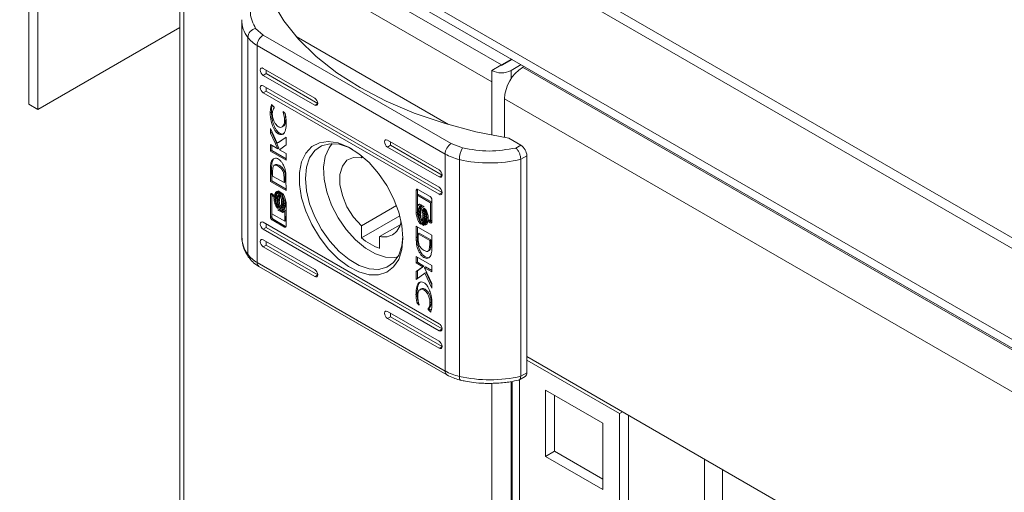
# Model space of a CAD drawing. Units: millimetres. Extents: x 24086 to 26124, y 5216 to 7037.
# Drawn here: x 25664 to 25779, y 6632 to 6687 of the extents above; entities that cross this region are included whole.
import ezdxf

# ---------------------------------------------------------------- set-up
doc = ezdxf.new("R2010")
doc.units = ezdxf.units.MM

msp = doc.modelspace()

# ---------------------------------------------------------------- linework, layer by layer
at = {"color": 7, "linetype": 'Continuous', "lineweight": 15}
for p, q in [((26083.05, 6485.36), (25664.44, 6727.02)), ((25665.5, 6727.63), (26084.11, 6485.97)), ((26083.05, 6474.75), (25664.44, 6716.4)), ((25665.5, 6714.56), (25665.5, 6677)), ((25665.6, 6714.72), (26083.14, 6473.68)), ((25666.57, 6713.95), (25666.57, 6676.39)), ((25683.14, 6702.32), (25683.14, 6419.8)), ((25720.66, 6681.58), (25684.74, 6702.32)), ((25719.53, 6679.62), (25683.61, 6700.36)), ((25683.61, 6700.36), (25683.61, 6420.45)), ((25690.37, 6686.83), (25690.37, 6661.51)), ((25666.57, 6676.39), (25683.14, 6685.96)), ((25692.86, 6685.06), (25691.98, 6685.82)), ((25691.06, 6659.47), (25691.06, 6684.79)), ((25692.86, 6685.06), (25714.8, 6672.39)), ((25696.71, 6684.88), (25714.49, 6674.61)), ((25692.15, 6683.83), (25714.09, 6671.17)), ((25692.15, 6658.52), (25692.15, 6683.83)), ((25721.83, 6682.26), (25720.66, 6681.58)), ((25720.73, 6681.54), (25721.9, 6682.22)), ((25692.87, 6681.17), (25698.88, 6677.7)), ((25719.53, 6680.93), (25720.59, 6681.54)), ((25719.53, 6680.93), (25719.53, 6679.62)), ((25721.79, 6680.93), (25722.96, 6681.61)), ((25723.13, 6681.3), (25723.32, 6681.4)), ((26069.62, 6481.28), (25723.13, 6681.3)), ((25693.22, 6680.56), (25692.87, 6680.36)), ((25698.88, 6676.89), (25692.87, 6680.36)), ((25693.22, 6680.56), (25699.23, 6677.09)), ((25692.87, 6679.13), (25713.38, 6667.29)), ((25692.87, 6678.31), (25693.22, 6678.52)), ((25713.38, 6666.48), (25692.87, 6678.31)), ((25693.22, 6678.52), (25713.73, 6666.68)), ((25721.01, 6677.62), (26067.49, 6477.6)), ((25721.01, 6673.09), (25721.01, 6677.62)), ((25665.5, 6677), (25666.57, 6676.39)), ((25693.68, 6675.98), (25693.82, 6676.07)), ((25693.84, 6676.95), (25694.15, 6676.64)), ((25694.15, 6676.64), (25694.15, 6676.55)), ((25695.19, 6676.05), (25695.19, 6676.13)), ((25695.19, 6676.13), (25695.42, 6675.9)), ((25695.19, 6676.05), (25695.24, 6676.08)), ((25698.88, 6676.89), (25699.23, 6677.09)), ((25695.35, 6675.04), (25695.49, 6675.12)), ((25693.71, 6674.17), (25694.51, 6672.43)), ((25693.71, 6673.6), (25693.71, 6674.17)), ((25693.71, 6673.6), (25693.85, 6673.68)), ((25693.85, 6673.68), (25693.85, 6673.86)), ((25694.7, 6671.85), (25693.85, 6673.68)), ((25695.07, 6674.34), (25695.21, 6674.42)), ((25694.56, 6671.77), (25693.71, 6673.6)), ((25694.51, 6672.43), (25695.53, 6673.15)), ((25694.59, 6673.55), (25694.73, 6673.63)), ((25694.65, 6672.51), (25695.53, 6673.13)), ((25695.53, 6673.15), (25695.53, 6672.23)), ((25707.37, 6672.8), (25713.38, 6669.33)), ((25707.72, 6672.19), (25707.72, 6672.6)), ((25721.51, 6673.01), (25722.92, 6672.19)), ((25693.71, 6672.27), (25694.56, 6671.77)), ((25693.71, 6671.52), (25693.71, 6672.27)), ((25693.71, 6671.52), (25693.85, 6671.6)), ((25695.53, 6670.47), (25693.71, 6671.52)), ((25693.85, 6672.19), (25693.85, 6671.6)), ((25695.53, 6670.63), (25693.85, 6671.6)), ((25694.51, 6672.43), (25694.65, 6672.51)), ((25694.56, 6671.77), (25694.7, 6671.85)), ((25695.53, 6672.23), (25694.76, 6671.66)), ((25694.76, 6671.66), (25695.53, 6671.22)), ((25707.37, 6671.99), (25707.72, 6672.19)), ((25713.38, 6668.52), (25707.37, 6671.99)), ((25707.72, 6672.19), (25713.73, 6668.72)), ((25716.12, 6671.88), (25714.8, 6672.39)), ((25722.92, 6672.19), (25722.36, 6671.87)), ((25694.03, 6670.54), (25693.89, 6670.46)), ((25695.53, 6671.22), (25695.53, 6670.47)), ((25704.32, 6670.74), (25704.32, 6670.99)), ((25704.32, 6670.74), (25704.5, 6670.84)), ((25714.09, 6645.85), (25714.09, 6671.17)), ((25715.75, 6670.53), (25715.75, 6645.22)), ((25723.63, 6670.97), (25722.92, 6670.56)), ((25722.92, 6670.56), (25722.92, 6645.25)), ((25723.63, 6670.97), (25723.63, 6645.65)), ((25693.84, 6669.47), (25693.7, 6669.38)), ((25693.71, 6667.97), (25693.7, 6669.38)), ((25693.84, 6669.47), (25693.85, 6668.05)), ((25693.95, 6669.14), (25693.96, 6668.61)), ((25694.3, 6669.95), (25694.16, 6669.86)), ((25694.61, 6669.75), (25694.76, 6669.84)), ((25693.85, 6668.05), (25693.71, 6667.97)), ((25695.53, 6666.91), (25693.71, 6667.97)), ((25693.85, 6668.05), (25695.53, 6667.08)), ((25693.96, 6668.61), (25695.3, 6667.84)), ((25695.29, 6668.31), (25695.44, 6668.4)), ((25695.3, 6667.84), (25695.29, 6668.31)), ((25695.44, 6668.4), (25695.44, 6667.92)), ((25695.52, 6668.27), (25695.52, 6668.26)), ((25695.52, 6668.26), (25695.53, 6666.91)), ((25713.73, 6668.72), (25713.38, 6668.52)), ((25694.62, 6666.86), (25694.82, 6666.75)), ((25695.3, 6667.84), (25695.44, 6667.92)), ((25710.72, 6666.93), (25710.86, 6667.01)), ((25710.72, 6664.3), (25710.72, 6666.93)), ((25710.86, 6665.26), (25710.86, 6667.01)), ((25710.91, 6667.04), (25712.35, 6666.2)), ((25693.71, 6666.43), (25693.85, 6666.51)), ((25693.71, 6663.81), (25693.71, 6666.43)), ((25693.85, 6666.51), (25693.86, 6666.56)), ((25693.85, 6663.89), (25693.85, 6666.51)), ((25693.85, 6666.3), (25693.99, 6666.38)), ((25693.85, 6666.3), (25693.85, 6664.21)), ((25694.02, 6666.2), (25693.85, 6666.3)), ((25693.9, 6666.54), (25694.02, 6666.47)), ((25694.02, 6666.37), (25693.99, 6666.38)), ((25694.02, 6666.47), (25694.02, 6666.2)), ((25694.12, 6666.05), (25694.26, 6666.13)), ((25694.35, 6665.92), (25694.5, 6666)), ((25694.45, 6666.6), (25694.43, 6666.59)), ((25694.6, 6665.78), (25694.74, 6665.86)), ((25694.75, 6665.72), (25694.74, 6665.86)), ((25694.93, 6666.69), (25695.14, 6666.57)), ((25710.86, 6666.36), (25711, 6666.44)), ((25710.86, 6666.36), (25710.86, 6665.13)), ((25712.39, 6665.47), (25710.86, 6666.36)), ((25712.54, 6665.55), (25711, 6666.44)), ((25712.54, 6665.88), (25712.54, 6663.25)), ((25713.73, 6666.68), (25713.38, 6666.48)), ((25694.78, 6664.55), (25694.58, 6664.66)), ((25694.68, 6664.89), (25694.64, 6664.87)), ((25694.74, 6664.7), (25694.88, 6664.78)), ((25694.77, 6664.71), (25694.92, 6664.63)), ((25694.78, 6664.55), (25694.92, 6664.63)), ((25695.09, 6664.37), (25694.89, 6664.48)), ((25695.01, 6665.54), (25695.15, 6665.62)), ((25695.05, 6664.52), (25695.19, 6664.6)), ((25695.23, 6664.45), (25695.08, 6664.54)), ((25695.32, 6665.36), (25695.46, 6665.44)), ((25695.38, 6663.33), (25695.39, 6664.56)), ((25695.39, 6664.56), (25695.53, 6664.64)), ((25695.52, 6663.41), (25695.53, 6664.51)), ((25695.53, 6665.38), (25695.53, 6662.76)), ((25708.42, 6665.15), (25704.32, 6662.78)), ((25710.86, 6665.13), (25711, 6665.21)), ((25710.86, 6664.39), (25710.86, 6665.13)), ((25711, 6665.21), (25711.07, 6665.3)), ((25711.15, 6665.32), (25711.36, 6665.2)), ((25711.31, 6665.23), (25711.2, 6665.17)), ((25711.56, 6664.65), (25711.42, 6664.56)), ((25711.47, 6665.14), (25711.66, 6665.02)), ((25711.62, 6665.05), (25711.51, 6664.99)), ((25711.53, 6664.77), (25711.65, 6664.83)), ((25712.39, 6665.47), (25712.54, 6665.55)), ((25712.39, 6663.38), (25712.39, 6665.47)), ((25712.54, 6663.46), (25712.54, 6665.55)), ((25693.71, 6663.81), (25693.85, 6663.89)), ((25693.85, 6664.21), (25695.38, 6663.33)), ((25693.9, 6663.48), (25694.04, 6663.56)), ((25695.34, 6662.65), (25693.9, 6663.48)), ((25695.48, 6662.73), (25694.04, 6663.56)), ((25695.09, 6664.37), (25695.23, 6664.45)), ((25695.38, 6663.33), (25695.52, 6663.41)), ((25708.8, 6663.97), (25704.32, 6661.39)), ((25710.72, 6664.3), (25710.86, 6664.39)), ((25711.04, 6664.26), (25711.18, 6664.34)), ((25711.42, 6663.52), (25711.56, 6663.6)), ((25711.5, 6663.99), (25711.64, 6664.07)), ((25711.74, 6663.85), (25711.88, 6663.93)), ((25711.98, 6663.72), (25712.12, 6663.8)), ((25712.23, 6663.48), (25712.39, 6663.38)), ((25712.23, 6663.22), (25712.23, 6663.48)), ((25712.37, 6663.3), (25712.37, 6663.4)), ((25712.39, 6663.38), (25712.54, 6663.46)), ((25692.87, 6663.21), (25713.38, 6651.37)), ((25693.22, 6662.6), (25692.87, 6662.39)), ((25713.38, 6650.55), (25692.87, 6662.39)), ((25693.22, 6662.6), (25713.73, 6650.76)), ((25695.48, 6662.73), (25695.34, 6662.65)), ((25695.48, 6662.73), (25695.52, 6662.72)), ((25704.32, 6661.39), (25704.32, 6662.78)), ((25706.45, 6661.56), (25708.83, 6662.93)), ((25710.72, 6662.77), (25712.54, 6661.72)), ((25710.72, 6661.42), (25710.72, 6662.77)), ((25710.86, 6662.69), (25710.87, 6661.5)), ((25711.11, 6663.12), (25711.2, 6663.17)), ((25711.31, 6663), (25711.11, 6663.12)), ((25711.43, 6662.93), (25711.51, 6662.98)), ((25711.62, 6662.82), (25711.43, 6662.93)), ((25711.53, 6663.18), (25711.67, 6663.26)), ((25711.71, 6662.9), (25711.85, 6662.98)), ((25711.81, 6663.09), (25711.95, 6663.17)), ((25711.99, 6663), (25711.85, 6662.98)), ((25712.23, 6663.22), (25712.37, 6663.3)), ((25712.35, 6663.15), (25712.23, 6663.22)), ((25712.35, 6663.15), (25712.49, 6663.23)), ((25712.49, 6663.23), (25712.37, 6663.3)), ((25692.87, 6661.17), (25698.88, 6657.7)), ((25706.45, 6661.56), (25706.45, 6660.16)), ((25710.87, 6661.5), (25710.72, 6661.42)), ((25710.87, 6661.49), (25710.72, 6661.41)), ((25710.72, 6661.41), (25710.72, 6661.42)), ((25710.87, 6661.15), (25710.73, 6661.07)), ((25710.87, 6661.5), (25710.87, 6661.49)), ((25710.94, 6661.85), (25711.08, 6661.93)), ((25712.29, 6661.07), (25710.94, 6661.85)), ((25710.94, 6661.85), (25710.95, 6661.37)), ((25711.08, 6661.93), (25712.43, 6661.16)), ((25712.29, 6661.07), (25712.43, 6661.16)), ((25712.29, 6660.55), (25712.29, 6661.07)), ((25712.43, 6661.16), (25712.43, 6660.63)), ((25712.54, 6661.72), (25712.55, 6660.3)), ((25693.22, 6660.55), (25692.87, 6660.35)), ((25698.88, 6656.88), (25692.87, 6660.35)), ((25693.22, 6660.55), (25699.23, 6657.08)), ((25710.78, 6660.5), (25710.92, 6660.58)), ((25712.09, 6659.82), (25712.23, 6659.9)), ((25712.41, 6660.32), (25712.27, 6660.24)), ((25712.29, 6660.55), (25712.43, 6660.63)), ((25710.72, 6659.21), (25712.54, 6658.16)), ((25710.72, 6658.46), (25710.72, 6659.21)), ((25710.86, 6658.54), (25710.86, 6659.13)), ((25714.09, 6645.85), (25692.15, 6658.52)), ((25692.36, 6658.06), (25714.3, 6645.4)), ((25710.72, 6658.46), (25710.86, 6658.54)), ((25711.48, 6658.02), (25710.72, 6658.46)), ((25710.72, 6657.45), (25711.48, 6658.02)), ((25711.62, 6658.1), (25710.86, 6658.54)), ((25710.86, 6657.54), (25711.62, 6658.1)), ((25711.48, 6658.02), (25711.62, 6658.1)), ((25711.82, 6657.99), (25711.68, 6657.91)), ((25711.68, 6657.91), (25712.54, 6656.08)), ((25712.54, 6657.42), (25711.68, 6657.91)), ((25711.82, 6657.99), (25712.54, 6657.58)), ((25712.54, 6658.16), (25712.54, 6657.42)), ((25699.23, 6657.08), (25698.88, 6656.88)), ((25710.72, 6657.45), (25710.86, 6657.54)), ((25710.72, 6656.54), (25710.72, 6657.45)), ((25711.73, 6657.25), (25710.72, 6656.54)), ((25710.86, 6656.64), (25710.86, 6657.54)), ((25711.73, 6657.25), (25711.87, 6657.33)), ((25712.54, 6655.52), (25711.73, 6657.25)), ((25712.54, 6655.9), (25711.87, 6657.33)), ((25711.31, 6655.43), (25711.17, 6655.35)), ((25711.61, 6655.32), (25711.75, 6655.4)), ((25712.54, 6656.08), (25712.54, 6655.52)), ((25710.69, 6654.79), (25710.84, 6654.87)), ((25710.82, 6653.78), (25710.96, 6653.86)), ((25711.05, 6653.55), (25710.82, 6653.78)), ((25711, 6653.82), (25710.96, 6653.86)), ((25711.05, 6653.63), (25711.05, 6653.55)), ((25712.1, 6653.14), (25712.24, 6653.22)), ((25712.1, 6653.04), (25712.1, 6653.14)), ((25712.24, 6653.12), (25712.1, 6653.04)), ((25712.41, 6652.73), (25712.1, 6653.04)), ((25712.24, 6653.12), (25712.24, 6653.22)), ((25712.24, 6653.12), (25712.46, 6652.9)), ((25712.32, 6653.82), (25712.47, 6653.9)), ((25707.37, 6652.8), (25713.38, 6649.33)), ((25707.37, 6651.98), (25707.72, 6652.19)), ((25713.38, 6648.51), (25707.37, 6651.98)), ((25707.72, 6652.19), (25707.72, 6652.59)), ((25707.72, 6652.19), (25713.73, 6648.72)), ((25713.73, 6650.76), (25713.38, 6650.55)), ((25713.73, 6648.72), (25713.38, 6648.51)), ((26067.49, 6449.02), (25723.63, 6647.53)), ((25734.45, 6640.88), (25723.63, 6647.12)), ((25722.71, 6644.79), (25723.42, 6645.2)), ((25723.63, 6645.65), (25722.92, 6645.25)), ((25721.9, 6644.63), (25721.9, 6430.76)), ((25732.5, 6639.76), (25725.79, 6643.63)), ((25725.79, 6643.63), (25725.79, 6635.88)), ((25726.85, 6643.02), (25726.85, 6636.49)), ((25734.45, 6640.88), (25734.8, 6641.08)), ((25734.45, 6421.23), (25734.45, 6640.88)), ((25735.51, 6640.67), (25735.51, 6421.84)), ((25732.5, 6632), (25732.5, 6639.76)), ((25726.85, 6636.49), (25725.79, 6635.88)), ((25725.79, 6635.88), (25732.5, 6632)), ((25726.85, 6636.49), (25732.5, 6633.22))]:
    msp.add_line(p, q, dxfattribs=at)
at = {"color": 8, "linetype": 'Continuous', "lineweight": 15}
for p, q in [((25721.79, 6679.97), (25721.79, 6680.93)), ((25719.53, 6673.37), (25719.53, 6679.62)), ((25719.53, 6431.37), (25719.53, 6644.41)), ((25721.79, 6430.82), (25721.79, 6644.61)), ((25722.78, 6430.25), (25722.78, 6644.83)), ((25744.35, 6441.64), (25744.35, 6635.57)), ((25746.47, 6634.35), (25746.47, 6441.64))]:
    msp.add_line(p, q, dxfattribs=at)
at = {"color": 7, "linetype": 'Continuous', "lineweight": 15, "flags": 128}
for points in [[(25721.51, 6673.01), (25717.66, 6673.78), (25713.97, 6674.76), (25710.47, 6675.96), (25707.2, 6677.35), (25704.18, 6678.93), (25701.46, 6680.67), (25699.04, 6682.56), (25696.97, 6684.58), (25695.26, 6686.71), (25693.93, 6688.93)], [(25692.87, 6680.36), (25692.73, 6680.46), (25692.62, 6680.62), (25692.54, 6680.8), (25692.52, 6680.97), (25692.54, 6681.11), (25692.62, 6681.2), (25692.73, 6681.22), (25692.87, 6681.17)], [(25693.22, 6680.97), (25693.22, 6680.94), (25693.22, 6680.84), (25693.22, 6680.73), (25693.22, 6680.64), (25693.22, 6680.56)], [(25692.87, 6678.31), (25692.73, 6678.42), (25692.62, 6678.58), (25692.54, 6678.75), (25692.52, 6678.93), (25692.54, 6679.07), (25692.62, 6679.16), (25692.73, 6679.18), (25692.87, 6679.13)], [(25693.22, 6678.93), (25693.22, 6678.88), (25693.22, 6678.78), (25693.22, 6678.68), (25693.22, 6678.6), (25693.22, 6678.52)], [(25698.88, 6677.7), (25699.02, 6677.59), (25699.13, 6677.44), (25699.21, 6677.26), (25699.23, 6677.09), (25699.21, 6676.95), (25699.13, 6676.86), (25699.02, 6676.84), (25698.88, 6676.89)], [(25709.17, 6661.35), (25709.04, 6660.02), (25708.68, 6658.88), (25708.08, 6657.99), (25707.29, 6657.38), (25706.32, 6657.07), (25705.22, 6657.08), (25704.04, 6657.41), (25702.82, 6658.05), (25701.61, 6658.96), (25700.46, 6660.11), (25699.42, 6661.46), (25698.54, 6662.94), (25697.84, 6664.51), (25697.35, 6666.08), (25697.11, 6667.61), (25697.11, 6669.02), (25697.35, 6670.26), (25697.84, 6671.28), (25698.54, 6672.04), (25699.42, 6672.5), (25700.46, 6672.65), (25701.61, 6672.48), (25702.82, 6671.99), (25704.04, 6671.21), (25705.22, 6670.18), (25706.32, 6668.92), (25707.29, 6667.5), (25708.08, 6665.97), (25708.68, 6664.39), (25709.04, 6662.83), (25709.17, 6661.35)], [(25707.37, 6671.99), (25707.23, 6672.1), (25707.12, 6672.25), (25707.04, 6672.43), (25707.01, 6672.6), (25707.04, 6672.74), (25707.12, 6672.83), (25707.23, 6672.85), (25707.37, 6672.8)], [(25703.3, 6671.72), (25702.88, 6671.93), (25701.72, 6672.31), (25700.63, 6672.38), (25699.67, 6672.13), (25698.87, 6671.57), (25698.28, 6670.72), (25697.91, 6669.63), (25697.78, 6668.33), (25697.91, 6666.89), (25698.28, 6665.37), (25698.87, 6663.84), (25699.67, 6662.36), (25700.63, 6661), (25701.72, 6659.81), (25702.88, 6658.85), (25704.07, 6658.17), (25705.23, 6657.78), (25706.32, 6657.71), (25707.28, 6657.96), (25708.08, 6658.52), (25708.68, 6659.37), (25709.04, 6660.47), (25709.17, 6661.56)], [(25708.56, 6659.16), (25708.21, 6659.1), (25707.13, 6659.14), (25705.98, 6659.52), (25704.79, 6660.2), (25703.64, 6661.16), (25702.56, 6662.36), (25701.62, 6663.73), (25700.85, 6665.22), (25700.29, 6666.75), (25699.98, 6668.25), (25699.91, 6669.65), (25700.1, 6670.89), (25700.54, 6671.91), (25700.92, 6672.4)], [(25704.32, 6662.78), (25703.41, 6663.81), (25702.64, 6665.03), (25702.1, 6666.33), (25701.81, 6667.62), (25701.81, 6668.8), (25702.1, 6669.76), (25702.64, 6670.44), (25703.41, 6670.77), (25704.32, 6670.74)], [(25713.38, 6669.33), (25713.51, 6669.23), (25713.63, 6669.07), (25713.7, 6668.89), (25713.73, 6668.72), (25713.7, 6668.58), (25713.63, 6668.49), (25713.51, 6668.47), (25713.38, 6668.52)], [(25713.38, 6667.29), (25713.51, 6667.18), (25713.63, 6667.03), (25713.7, 6666.85), (25713.73, 6666.68), (25713.7, 6666.54), (25713.63, 6666.45), (25713.51, 6666.43), (25713.38, 6666.48)], [(25692.87, 6662.39), (25692.73, 6662.5), (25692.62, 6662.66), (25692.54, 6662.83), (25692.52, 6663), (25692.54, 6663.14), (25692.62, 6663.23), (25692.73, 6663.26), (25692.87, 6663.21)], [(25693.22, 6662.6), (25693.22, 6662.67), (25693.22, 6662.76), (25693.22, 6662.85), (25693.22, 6662.95), (25693.22, 6663)], [(25692.87, 6660.35), (25692.73, 6660.46), (25692.62, 6660.61), (25692.54, 6660.79), (25692.52, 6660.96), (25692.54, 6661.1), (25692.62, 6661.19), (25692.73, 6661.21), (25692.87, 6661.17)], [(25693.22, 6660.55), (25693.22, 6660.64), (25693.22, 6660.73), (25693.22, 6660.83), (25693.22, 6660.94), (25693.22, 6660.96)], [(25698.88, 6657.7), (25699.02, 6657.59), (25699.13, 6657.43), (25699.21, 6657.26), (25699.23, 6657.08), (25699.21, 6656.94), (25699.13, 6656.86), (25699.02, 6656.83), (25698.88, 6656.88)], [(25707.37, 6651.98), (25707.23, 6652.09), (25707.12, 6652.25), (25707.04, 6652.42), (25707.01, 6652.59), (25707.04, 6652.74), (25707.12, 6652.82), (25707.23, 6652.85), (25707.37, 6652.8)], [(25713.38, 6651.37), (25713.51, 6651.26), (25713.63, 6651.11), (25713.7, 6650.93), (25713.73, 6650.76), (25713.7, 6650.62), (25713.63, 6650.53), (25713.51, 6650.51), (25713.38, 6650.55)], [(25713.38, 6649.33), (25713.51, 6649.22), (25713.63, 6649.07), (25713.7, 6648.89), (25713.73, 6648.72), (25713.7, 6648.58), (25713.63, 6648.49), (25713.51, 6648.47), (25713.38, 6648.51)], [(25715.9, 6644.78), (25715.86, 6644.8), (25715.81, 6644.86), (25715.77, 6644.95), (25715.75, 6645.07), (25715.75, 6645.22)]]:
    msp.add_lwpolyline(points, dxfattribs=at)
at = {"color": 8, "linetype": 'Continuous', "lineweight": 15}
for centre, radius, start, end in [((25693.89, 6686.88), 3.53, 180.4821, 216.4472), ((25693.9, 6661.57), 3.53, 180.9554, 216.4359), ((25691.67, 6659.46), 0.612, 179.0546, 215.0548), ((25692.64, 6658.46), 0.493, 173.6983, 234.9907), ((25714.57, 6645.79), 0.481, 172.8622, 236.0128)]:
    msp.add_arc(centre, radius, start, end, dxfattribs=at)
at = {"color": 7, "linetype": 'Continuous', "lineweight": 15}
for centre, radius, start, end in [((25692.22, 6684.68), 1.17, 101.6854, 174.5827), ((25693.79, 6686.82), 3.4, 216.6271, 241.2973), ((25693.69, 6683.76), 1.54, 122.6065, 177.394), ((25720.66, 6683.11), 2.46, 242.6095, 297.3899), ((25721.44, 6680.22), 1.57, 120.0127, 123.0404), ((25720.66, 6681.68), 0.154, 242.5819, 297.4082), ((25725.62, 6677.41), 4.61, 122.6056, 177.3947), ((25715.63, 6671.1), 1.54, 122.6065, 177.394), ((25718.43, 6670.51), 2.68, 149.2713, 179.6094), ((25722.09, 6670.9), 1.54, 2.606, 57.3935), ((25717.08, 6676.5), 6.11, 240.7187, 257.3813), ((25719.28, 6685.91), 15.78, 257.0687, 283.35), ((25706.94, 6663.49), 2, 255.5802, 357.0659), ((25708.49, 6666.15), 6.32, 228.8357, 251.1697), ((25693.79, 6661.5), 3.4, 216.6271, 241.2973), ((25717.08, 6651.18), 6.11, 240.7187, 257.3813), ((25719.28, 6660.6), 15.78, 257.0687, 283.35), ((25723.15, 6645.59), 0.48, 304.0573, 7.2538)]:
    msp.add_arc(centre, radius, start, end, dxfattribs=at)
for points, knots in [([(25691.95, 6689.42), (25691.66, 6688.82), (25691.07, 6687.62), (25691.68, 6686.42), (25691.98, 6685.82)], [0, 0, 0, 0, 0.499999, 1, 1, 1, 1]), ([(25693.68, 6675.98), (25693.68, 6676.09), (25693.69, 6676.31), (25693.73, 6676.64), (25693.8, 6676.84), (25693.84, 6676.95)], [0, 0, 0, 0, 0.304147, 0.608325, 1, 1, 1, 1]), ([(25694.59, 6673.55), (25694.55, 6673.58), (25694.44, 6673.65), (25694.26, 6673.86), (25694.03, 6674.23), (25693.79, 6674.9), (25693.69, 6675.52), (25693.68, 6675.91), (25693.68, 6675.98)], [0, 0, 0, 0, 0.069721, 0.154088, 0.289464, 0.515622, 0.902053, 1, 1, 1, 1]), ([(25693.82, 6676.07), (25693.83, 6676.17), (25693.83, 6676.39), (25693.86, 6676.66), (25693.91, 6676.8), (25693.93, 6676.86)], [0, 0, 0, 0, 0.377168, 0.754376, 1, 1, 1, 1]), ([(25694.73, 6673.63), (25694.69, 6673.66), (25694.58, 6673.73), (25694.4, 6673.94), (25694.18, 6674.32), (25693.93, 6674.99), (25693.83, 6675.6), (25693.83, 6675.99), (25693.82, 6676.07)], [0, 0, 0, 0, 0.069721, 0.154088, 0.289464, 0.515622, 0.902053, 1, 1, 1, 1]), ([(25694.15, 6676.55), (25694.1, 6676.48), (25694.01, 6676.38), (25693.94, 6676.14), (25693.93, 6675.97), (25693.92, 6675.87)], [0, 0, 0, 0, 0.380141, 0.64556, 1, 1, 1, 1]), ([(25695.35, 6675.04), (25695.35, 6675.15), (25695.34, 6675.37), (25695.29, 6675.71), (25695.22, 6675.94), (25695.19, 6676.05)], [0, 0, 0, 0, 0.347076, 0.670186, 1, 1, 1, 1]), ([(25693.92, 6675.87), (25693.93, 6675.75), (25693.94, 6675.49), (25694.06, 6675.09), (25694.25, 6674.74), (25694.44, 6674.5), (25694.57, 6674.41), (25694.64, 6674.36)], [0, 0, 0, 0, 0.218302, 0.496942, 0.695437, 0.855394, 1, 1, 1, 1]), ([(25695.55, 6674.9), (25695.55, 6674.79), (25695.54, 6674.41), (25695.48, 6673.94), (25695.29, 6673.57), (25695.08, 6673.43), (25694.83, 6673.43), (25694.67, 6673.51), (25694.59, 6673.55)], [0, 0, 0, 0, 0.133259, 0.467897, 0.626954, 0.762327, 0.898627, 1, 1, 1, 1]), ([(25694.64, 6674.36), (25694.7, 6674.33), (25694.82, 6674.28), (25695.01, 6674.29), (25695.19, 6674.41), (25695.33, 6674.66), (25695.34, 6674.91), (25695.35, 6675.04)], [0, 0, 0, 0, 0.141609, 0.2839, 0.483118, 0.742026, 1, 1, 1, 1]), ([(25695.21, 6674.43), (25695.24, 6674.45), (25695.36, 6674.51), (25695.47, 6674.75), (25695.48, 6675), (25695.49, 6675.12)], [0, 0, 0, 0, 0.174498, 0.587995, 1, 1, 1, 1]), ([(25695.38, 6675.94), (25695.4, 6675.88), (25695.45, 6675.71), (25695.48, 6675.44), (25695.49, 6675.23), (25695.49, 6675.12)], [0, 0, 0, 0, 0.202017, 0.597419, 1, 1, 1, 1]), ([(25695.42, 6675.9), (25695.45, 6675.78), (25695.5, 6675.55), (25695.54, 6675.21), (25695.55, 6675), (25695.55, 6674.9)], [0, 0, 0, 0, 0.346211, 0.671399, 1, 1, 1, 1]), ([(25695.29, 6673.58), (25695.26, 6673.57), (25695.17, 6673.5), (25694.97, 6673.51), (25694.81, 6673.6), (25694.73, 6673.63)], [0, 0, 0, 0, 0.18544, 0.6525713, 1, 1, 1, 1]), ([(25716.12, 6671.88), (25717.16, 6671.71), (25719.23, 6671.35), (25721.32, 6671.7), (25722.36, 6671.87)], [0, 0, 0, 0, 0.500003, 1, 1, 1, 1]), ([(25722.92, 6670.56), (25722.91, 6670.67), (25722.9, 6670.84), (25722.83, 6671.09), (25722.74, 6671.33), (25722.62, 6671.55), (25722.48, 6671.74), (25722.4, 6671.82), (25722.36, 6671.87)], [0, 0, 0, 0, 0.242738, 0.369468, 0.499571, 0.71571, 0.849441, 1, 1, 1, 1]), ([(25693.7, 6669.38), (25693.7, 6669.49), (25693.7, 6669.71), (25693.74, 6670), (25693.78, 6670.26), (25693.85, 6670.39), (25693.89, 6670.46)], [0, 0, 0, 0, 0.2695794, 0.5392575, 0.7667503, 1, 1, 1, 1]), ([(25694.03, 6670.54), (25693.99, 6670.47), (25693.9, 6670.29), (25693.85, 6669.91), (25693.84, 6669.62), (25693.84, 6669.47)], [0, 0, 0, 0, 0.253331, 0.622699, 1, 1, 1, 1]), ([(25693.89, 6670.46), (25693.94, 6670.52), (25694.05, 6670.64), (25694.27, 6670.71), (25694.51, 6670.66), (25694.75, 6670.51), (25694.98, 6670.28), (25695.19, 6669.97), (25695.37, 6669.59), (25695.43, 6669.32), (25695.46, 6669.19)], [0, 0, 0, 0, 0.132052, 0.264908, 0.375084, 0.485475, 0.592482, 0.710771, 0.849804, 1, 1, 1, 1]), ([(25693.98, 6669.45), (25693.97, 6669.4), (25693.96, 6669.32), (25693.95, 6669.22), (25693.95, 6669.16), (25693.95, 6669.14)], [0, 0, 0, 0, 0.498665, 0.74927, 1, 1, 1, 1]), ([(25694.61, 6669.75), (25694.52, 6669.81), (25694.38, 6669.88), (25694.2, 6669.9), (25694.09, 6669.82), (25694.02, 6669.66), (25693.99, 6669.52), (25693.98, 6669.45)], [0, 0, 0, 0, 0.290492, 0.432077, 0.574708, 0.770882, 1, 1, 1, 1]), ([(25694.3, 6669.94), (25694.32, 6669.95), (25694.36, 6669.98), (25694.5, 6669.96), (25694.64, 6669.9), (25694.74, 6669.84), (25694.76, 6669.84)], [0, 0, 0, 0, 0.144674, 0.402447, 0.909848, 1, 1, 1, 1]), ([(25695.29, 6668.31), (25695.29, 6668.42), (25695.29, 6668.66), (25695.24, 6668.97), (25695.14, 6669.25), (25694.99, 6669.46), (25694.81, 6669.63), (25694.68, 6669.71), (25694.61, 6669.75)], [0, 0, 0, 0, 0.2149458, 0.4512423, 0.5749353, 0.6993757, 0.8509764, 1, 1, 1, 1]), ([(25694.76, 6669.84), (25694.85, 6669.77), (25695, 6669.68), (25695.19, 6669.47), (25695.32, 6669.25), (25695.43, 6668.87), (25695.43, 6668.59), (25695.44, 6668.4)], [0, 0, 0, 0, 0.216782, 0.342057, 0.468185, 0.617579, 1, 1, 1, 1]), ([(25695.46, 6669.19), (25695.47, 6669.13), (25695.49, 6669.01), (25695.5, 6668.82), (25695.51, 6668.69), (25695.51, 6668.61)], [0, 0, 0, 0, 0.299776, 0.599165, 1, 1, 1, 1]), ([(25695.51, 6668.61), (25695.51, 6668.56), (25695.52, 6668.47), (25695.52, 6668.36), (25695.52, 6668.3), (25695.52, 6668.27)], [0, 0, 0, 0, 0.499902, 0.749934, 1, 1, 1, 1]), ([(25694.12, 6666.05), (25694.12, 6666.16), (25694.14, 6666.4), (25694.24, 6666.65), (25694.39, 6666.78), (25694.49, 6666.79), (25694.54, 6666.79)], [0, 0, 0, 0, 0.286545, 0.653655, 0.835899, 1, 1, 1, 1]), ([(25694.54, 6666.79), (25694.54, 6666.78), (25694.56, 6666.77), (25694.58, 6666.74), (25694.59, 6666.72), (25694.61, 6666.7)], [0, 0, 0, 0, 0.255177, 0.5103962, 1, 1, 1, 1]), ([(25695.01, 6665.54), (25695.01, 6665.65), (25695, 6665.95), (25694.89, 6666.38), (25694.73, 6666.72), (25694.65, 6666.83), (25694.62, 6666.86)], [0, 0, 0, 0, 0.265392, 0.726968, 0.904983, 1, 1, 1, 1]), ([(25710.72, 6666.93), (25710.72, 6666.95), (25710.73, 6667), (25710.76, 6667.05), (25710.81, 6667.07), (25710.86, 6667.06), (25710.9, 6667.04), (25710.91, 6667.04)], [0, 0, 0, 0, 0.243412, 0.452712, 0.66655, 0.884641, 1, 1, 1, 1]), ([(25710.86, 6667.05), (25710.86, 6667.05), (25710.86, 6667.04), (25710.86, 6667.02), (25710.86, 6667.01)], [0, 0, 0, 0, 0.2408749, 1, 1, 1, 1]), ([(25693.71, 6666.43), (25693.71, 6666.46), (25693.71, 6666.51), (25693.75, 6666.55), (25693.8, 6666.57), (25693.85, 6666.56), (25693.89, 6666.54), (25693.9, 6666.54)], [0, 0, 0, 0, 0.24339, 0.45215, 0.665846, 0.884166, 1, 1, 1, 1]), ([(25694.52, 6664.85), (25694.48, 6664.9), (25694.38, 6665.03), (25694.24, 6665.32), (25694.14, 6665.69), (25694.13, 6665.94), (25694.12, 6666.05)], [0, 0, 0, 0, 0.142887, 0.358923, 0.695665, 1, 1, 1, 1]), ([(25694.26, 6666.13), (25694.27, 6666.24), (25694.28, 6666.48), (25694.35, 6666.7), (25694.44, 6666.77), (25694.44, 6666.77)], [0, 0, 0, 0, 0.420506, 0.959243, 1, 1, 1, 1]), ([(25694.61, 6666.7), (25694.56, 6666.68), (25694.44, 6666.64), (25694.3, 6666.4), (25694.28, 6666.13), (25694.27, 6665.97)], [0, 0, 0, 0, 0.199544, 0.504746, 1, 1, 1, 1]), ([(25694.27, 6665.97), (25694.27, 6665.85), (25694.29, 6665.6), (25694.39, 6665.22), (25694.52, 6664.96), (25694.59, 6664.87), (25694.6, 6664.85)], [0, 0, 0, 0, 0.318033, 0.725052, 0.953038, 1, 1, 1, 1]), ([(25694.35, 6665.92), (25694.36, 6666.02), (25694.37, 6666.26), (25694.47, 6666.53), (25694.6, 6666.61), (25694.65, 6666.64)], [0, 0, 0, 0, 0.337358, 0.769565, 1, 1, 1, 1]), ([(25694.64, 6664.87), (25694.59, 6664.95), (25694.47, 6665.17), (25694.38, 6665.55), (25694.36, 6665.8), (25694.35, 6665.92)], [0, 0, 0, 0, 0.247984, 0.636117, 1, 1, 1, 1]), ([(25694.5, 6666), (25694.49, 6666.11), (25694.49, 6666.24), (25694.53, 6666.32), (25694.54, 6666.33)], [0, 0, 0, 0, 0.908648, 1, 1, 1, 1]), ([(25694.71, 6666.5), (25694.67, 6666.45), (25694.58, 6666.34), (25694.52, 6666.11), (25694.51, 6665.93), (25694.5, 6665.83)], [0, 0, 0, 0, 0.358482, 0.627907, 1, 1, 1, 1]), ([(25694.5, 6665.83), (25694.51, 6665.72), (25694.52, 6665.53), (25694.58, 6665.22), (25694.67, 6665.03), (25694.71, 6664.92)], [0, 0, 0, 0, 0.389532, 0.636284, 1, 1, 1, 1]), ([(25694.6, 6665.78), (25694.6, 6665.88), (25694.61, 6666.06), (25694.67, 6666.26), (25694.73, 6666.35), (25694.76, 6666.4)], [0, 0, 0, 0, 0.442201, 0.717215, 1, 1, 1, 1]), ([(25694.76, 6664.97), (25694.71, 6665.1), (25694.64, 6665.3), (25694.6, 6665.57), (25694.6, 6665.71), (25694.6, 6665.78)], [0, 0, 0, 0, 0.4440876, 0.7193585, 1, 1, 1, 1]), ([(25694.65, 6666.64), (25694.65, 6666.63), (25694.66, 6666.6), (25694.69, 6666.56), (25694.7, 6666.52), (25694.71, 6666.5)], [0, 0, 0, 0, 0.2607, 0.521297, 1, 1, 1, 1]), ([(25694.74, 6665.86), (25694.74, 6665.97), (25694.75, 6666.12), (25694.79, 6666.24), (25694.8, 6666.27)], [0, 0, 0, 0, 0.728618, 1, 1, 1, 1]), ([(25694.82, 6666.17), (25694.81, 6666.12), (25694.78, 6666.04), (25694.75, 6665.88), (25694.75, 6665.76), (25694.74, 6665.69)], [0, 0, 0, 0, 0.307551, 0.614973, 1, 1, 1, 1]), ([(25694.74, 6665.69), (25694.75, 6665.64), (25694.75, 6665.53), (25694.77, 6665.34), (25694.81, 6665.2), (25694.83, 6665.12)], [0, 0, 0, 0, 0.305181, 0.6103794, 1, 1, 1, 1]), ([(25694.76, 6666.4), (25694.77, 6666.37), (25694.79, 6666.31), (25694.81, 6666.24), (25694.82, 6666.19), (25694.82, 6666.17)], [0, 0, 0, 0, 0.399523, 0.699319, 1, 1, 1, 1]), ([(25694.82, 6666.75), (25694.86, 6666.7), (25694.96, 6666.55), (25695.11, 6666.2), (25695.19, 6665.8), (25695.2, 6665.53), (25695.21, 6665.42)], [0, 0, 0, 0, 0.131663, 0.354829, 0.747513, 1, 1, 1, 1]), ([(25695.32, 6665.36), (25695.32, 6665.47), (25695.31, 6665.78), (25695.2, 6666.2), (25695.04, 6666.54), (25694.96, 6666.65), (25694.93, 6666.69)], [0, 0, 0, 0, 0.265366, 0.726719, 0.904779, 1, 1, 1, 1]), ([(25695.15, 6665.62), (25695.15, 6665.73), (25695.15, 6665.98), (25695.06, 6666.26), (25695.02, 6666.41)], [0, 0, 0, 0, 0.446833, 1, 1, 1, 1]), ([(25695.14, 6666.57), (25695.17, 6666.53), (25695.26, 6666.39), (25695.41, 6666.02), (25695.52, 6665.66), (25695.53, 6665.42), (25695.53, 6665.38)], [0, 0, 0, 0, 0.116531, 0.377028, 0.885716, 1, 1, 1, 1]), ([(25695.46, 6665.44), (25695.46, 6665.55), (25695.46, 6665.79), (25695.38, 6666.05), (25695.34, 6666.19)], [0, 0, 0, 0, 0.468728, 1, 1, 1, 1]), ([(25712.35, 6666.2), (25712.37, 6666.19), (25712.42, 6666.16), (25712.48, 6666.08), (25712.52, 6666), (25712.54, 6665.93), (25712.54, 6665.89), (25712.54, 6665.88)], [0, 0, 0, 0, 0.242907, 0.460402, 0.678478, 0.895084, 1, 1, 1, 1]), ([(25694.6, 6664.85), (25694.59, 6664.85), (25694.58, 6664.85), (25694.56, 6664.85), (25694.54, 6664.85), (25694.52, 6664.85)], [0, 0, 0, 0, 0.25357, 0.507168, 1, 1, 1, 1]), ([(25694.58, 6664.66), (25694.62, 6664.66), (25694.71, 6664.66), (25694.85, 6664.78), (25694.98, 6665.06), (25695, 6665.36), (25695.01, 6665.54)], [0, 0, 0, 0, 0.109735, 0.281641, 0.581436, 1, 1, 1, 1]), ([(25694.71, 6664.92), (25694.71, 6664.91), (25694.7, 6664.9), (25694.67, 6664.88), (25694.65, 6664.87), (25694.64, 6664.87)], [0, 0, 0, 0, 0.26202, 0.524146, 1, 1, 1, 1]), ([(25694.83, 6665.12), (25694.82, 6665.1), (25694.8, 6665.06), (25694.78, 6665.01), (25694.77, 6664.99), (25694.76, 6664.97)], [0, 0, 0, 0, 0.402449, 0.700621, 1, 1, 1, 1]), ([(25695.21, 6665.42), (25695.2, 6665.32), (25695.19, 6665.03), (25695.09, 6664.73), (25694.92, 6664.56), (25694.82, 6664.55), (25694.78, 6664.55)], [0, 0, 0, 0, 0.254044, 0.695718, 0.853881, 1, 1, 1, 1]), ([(25694.88, 6664.79), (25694.9, 6664.8), (25695.01, 6664.87), (25695.12, 6665.15), (25695.14, 6665.45), (25695.15, 6665.62)], [0, 0, 0, 0, 0.131092, 0.493716, 1, 1, 1, 1]), ([(25694.89, 6664.48), (25694.93, 6664.48), (25695.02, 6664.48), (25695.16, 6664.6), (25695.29, 6664.88), (25695.31, 6665.18), (25695.32, 6665.36)], [0, 0, 0, 0, 0.10953, 0.281074, 0.580281, 1, 1, 1, 1]), ([(25695.39, 6664.56), (25695.36, 6664.52), (25695.33, 6664.46), (25695.24, 6664.39), (25695.16, 6664.36), (25695.1, 6664.37), (25695.09, 6664.37)], [0, 0, 0, 0, 0.323264, 0.565343, 0.943089, 1, 1, 1, 1]), ([(25695.18, 6664.61), (25695.21, 6664.63), (25695.32, 6664.69), (25695.43, 6664.97), (25695.45, 6665.27), (25695.46, 6665.44)], [0, 0, 0, 0, 0.130337, 0.492278, 1, 1, 1, 1]), ([(25710.86, 6665.13), (25710.88, 6665.16), (25710.92, 6665.22), (25711.01, 6665.3), (25711.09, 6665.33), (25711.15, 6665.32), (25711.15, 6665.32)], [0, 0, 0, 0, 0.323241, 0.565307, 0.943089, 1, 1, 1, 1]), ([(25711.36, 6665.2), (25711.32, 6665.2), (25711.22, 6665.2), (25711.09, 6665.08), (25710.95, 6664.8), (25710.93, 6664.5), (25710.92, 6664.33)], [0, 0, 0, 0, 0.10953, 0.281085, 0.580283, 1, 1, 1, 1]), ([(25711.04, 6664.26), (25711.04, 6664.37), (25711.05, 6664.66), (25711.15, 6664.96), (25711.32, 6665.13), (25711.42, 6665.13), (25711.47, 6665.14)], [0, 0, 0, 0, 0.2540432, 0.6957001, 0.8538815, 1, 1, 1, 1]), ([(25711.18, 6664.34), (25711.18, 6664.45), (25711.19, 6664.75), (25711.3, 6664.96), (25711.36, 6665.1)], [0, 0, 0, 0, 0.365162, 1, 1, 1, 1]), ([(25711.66, 6665.02), (25711.63, 6665.02), (25711.53, 6665.02), (25711.39, 6664.9), (25711.26, 6664.62), (25711.24, 6664.32), (25711.23, 6664.15)], [0, 0, 0, 0, 0.1097355, 0.2816415, 0.5814448, 1, 1, 1, 1]), ([(25711.42, 6664.56), (25711.43, 6664.59), (25711.44, 6664.62), (25711.46, 6664.67), (25711.48, 6664.7), (25711.49, 6664.71)], [0, 0, 0, 0, 0.402464, 0.700652, 1, 1, 1, 1]), ([(25711.5, 6663.99), (25711.5, 6664.05), (25711.5, 6664.16), (25711.47, 6664.35), (25711.44, 6664.49), (25711.42, 6664.56)], [0, 0, 0, 0, 0.305163, 0.610395, 1, 1, 1, 1]), ([(25711.49, 6664.71), (25711.53, 6664.59), (25711.6, 6664.39), (25711.64, 6664.12), (25711.65, 6663.98), (25711.65, 6663.91)], [0, 0, 0, 0, 0.4440876, 0.7193585, 1, 1, 1, 1]), ([(25711.53, 6664.77), (25711.54, 6664.77), (25711.55, 6664.78), (25711.57, 6664.8), (25711.59, 6664.81), (25711.6, 6664.82)], [0, 0, 0, 0, 0.262074, 0.524049, 1, 1, 1, 1]), ([(25711.74, 6663.85), (25711.74, 6663.97), (25711.73, 6664.15), (25711.66, 6664.46), (25711.58, 6664.65), (25711.53, 6664.77)], [0, 0, 0, 0, 0.389536, 0.636291, 1, 1, 1, 1]), ([(25711.6, 6664.82), (25711.65, 6664.73), (25711.77, 6664.51), (25711.87, 6664.14), (25711.88, 6663.89), (25711.89, 6663.77)], [0, 0, 0, 0, 0.247984, 0.636117, 1, 1, 1, 1]), ([(25711.65, 6664.83), (25711.65, 6664.83), (25711.66, 6664.83), (25711.69, 6664.84), (25711.71, 6664.83), (25711.72, 6664.83)], [0, 0, 0, 0, 0.253621, 0.507146, 1, 1, 1, 1]), ([(25711.98, 6663.72), (25711.97, 6663.83), (25711.96, 6664.09), (25711.85, 6664.46), (25711.72, 6664.72), (25711.66, 6664.82), (25711.65, 6664.83)], [0, 0, 0, 0, 0.318039, 0.725056, 0.953037, 1, 1, 1, 1]), ([(25711.72, 6664.83), (25711.76, 6664.78), (25711.87, 6664.66), (25712, 6664.36), (25712.11, 6664), (25712.12, 6663.75), (25712.13, 6663.63)], [0, 0, 0, 0, 0.142876, 0.35892, 0.695664, 1, 1, 1, 1]), ([(25693.9, 6663.48), (25693.87, 6663.5), (25693.83, 6663.53), (25693.77, 6663.61), (25693.73, 6663.69), (25693.71, 6663.76), (25693.71, 6663.8), (25693.71, 6663.81)], [0, 0, 0, 0, 0.242981, 0.460421, 0.678501, 0.895111, 1, 1, 1, 1]), ([(25694.04, 6663.56), (25694.01, 6663.58), (25693.97, 6663.61), (25693.91, 6663.69), (25693.87, 6663.77), (25693.85, 6663.84), (25693.85, 6663.88), (25693.85, 6663.89)], [0, 0, 0, 0, 0.242981, 0.460421, 0.678501, 0.895111, 1, 1, 1, 1]), ([(25711.11, 6663.12), (25711.08, 6663.16), (25710.98, 6663.29), (25710.83, 6663.66), (25710.73, 6664.03), (25710.72, 6664.26), (25710.72, 6664.3)], [0, 0, 0, 0, 0.116531, 0.377019, 0.885716, 1, 1, 1, 1]), ([(25711.05, 6663.57), (25711.04, 6663.6), (25710.94, 6663.82), (25710.87, 6664.11), (25710.86, 6664.34), (25710.86, 6664.39)], [0, 0, 0, 0, 0.08066, 0.83135, 1, 1, 1, 1]), ([(25710.92, 6664.33), (25710.93, 6664.21), (25710.94, 6663.91), (25711.04, 6663.49), (25711.2, 6663.15), (25711.28, 6663.04), (25711.31, 6663)], [0, 0, 0, 0, 0.265366, 0.726719, 0.904779, 1, 1, 1, 1]), ([(25711.43, 6662.93), (25711.39, 6662.99), (25711.28, 6663.13), (25711.14, 6663.48), (25711.05, 6663.88), (25711.04, 6664.15), (25711.04, 6664.26)], [0, 0, 0, 0, 0.1316491, 0.3548101, 0.7474994, 1, 1, 1, 1]), ([(25711.36, 6663.39), (25711.35, 6663.42), (25711.25, 6663.63), (25711.19, 6663.96), (25711.18, 6664.24), (25711.18, 6664.34)], [0, 0, 0, 0, 0.094618, 0.645671, 1, 1, 1, 1]), ([(25711.23, 6664.15), (25711.24, 6664.04), (25711.25, 6663.73), (25711.35, 6663.31), (25711.51, 6662.97), (25711.59, 6662.86), (25711.62, 6662.82)], [0, 0, 0, 0, 0.265392, 0.726968, 0.904983, 1, 1, 1, 1]), ([(25711.42, 6663.52), (25711.44, 6663.56), (25711.47, 6663.65), (25711.49, 6663.8), (25711.5, 6663.93), (25711.5, 6663.99)], [0, 0, 0, 0, 0.307541, 0.614966, 1, 1, 1, 1]), ([(25711.49, 6663.29), (25711.48, 6663.32), (25711.46, 6663.37), (25711.44, 6663.45), (25711.43, 6663.49), (25711.42, 6663.52)], [0, 0, 0, 0, 0.399572, 0.699321, 1, 1, 1, 1]), ([(25711.65, 6663.91), (25711.64, 6663.8), (25711.63, 6663.63), (25711.57, 6663.42), (25711.52, 6663.33), (25711.49, 6663.29)], [0, 0, 0, 0, 0.4422074, 0.717213, 1, 1, 1, 1]), ([(25711.53, 6663.18), (25711.58, 6663.24), (25711.66, 6663.34), (25711.73, 6663.58), (25711.74, 6663.75), (25711.74, 6663.85)], [0, 0, 0, 0, 0.358483, 0.627909, 1, 1, 1, 1]), ([(25711.56, 6663.6), (25711.58, 6663.64), (25711.61, 6663.73), (25711.64, 6663.89), (25711.64, 6664.01), (25711.64, 6664.07)], [0, 0, 0, 0, 0.307541, 0.614966, 1, 1, 1, 1]), ([(25711.59, 6663.5), (25711.59, 6663.51), (25711.58, 6663.54), (25711.57, 6663.58), (25711.56, 6663.6)], [0, 0, 0, 0, 0.323499, 1, 1, 1, 1]), ([(25711.89, 6663.77), (25711.88, 6663.66), (25711.87, 6663.42), (25711.77, 6663.16), (25711.64, 6663.08), (25711.6, 6663.05)], [0, 0, 0, 0, 0.33736, 0.769565, 1, 1, 1, 1]), ([(25711.64, 6662.98), (25711.69, 6663), (25711.8, 6663.05), (25711.94, 6663.29), (25711.96, 6663.55), (25711.98, 6663.72)], [0, 0, 0, 0, 0.199544, 0.504748, 1, 1, 1, 1]), ([(25711.67, 6663.26), (25711.72, 6663.32), (25711.8, 6663.42), (25711.87, 6663.66), (25711.88, 6663.83), (25711.88, 6663.93)], [0, 0, 0, 0, 0.358483, 0.627909, 1, 1, 1, 1]), ([(25712.13, 6663.63), (25712.12, 6663.52), (25712.11, 6663.28), (25712, 6663.04), (25711.86, 6662.9), (25711.75, 6662.9), (25711.71, 6662.9)], [0, 0, 0, 0, 0.286543, 0.653655, 0.835899, 1, 1, 1, 1]), ([(25711.95, 6663.18), (25711.98, 6663.23), (25712.1, 6663.38), (25712.11, 6663.63), (25712.12, 6663.8)], [0, 0, 0, 0, 0.31319, 1, 1, 1, 1]), ([(25695.53, 6662.76), (25695.52, 6662.73), (25695.52, 6662.68), (25695.48, 6662.64), (25695.43, 6662.62), (25695.38, 6662.63), (25695.35, 6662.64), (25695.34, 6662.65)], [0, 0, 0, 0, 0.2434389, 0.4526821, 0.6665324, 0.8846352, 1, 1, 1, 1]), ([(25711.6, 6663.05), (25711.59, 6663.06), (25711.58, 6663.08), (25711.56, 6663.13), (25711.54, 6663.16), (25711.53, 6663.18)], [0, 0, 0, 0, 0.260598, 0.521231, 1, 1, 1, 1]), ([(25711.71, 6662.9), (25711.7, 6662.9), (25711.69, 6662.92), (25711.67, 6662.95), (25711.65, 6662.97), (25711.64, 6662.98)], [0, 0, 0, 0, 0.255174, 0.510622, 1, 1, 1, 1]), ([(25711.74, 6663.13), (25711.73, 6663.14), (25711.72, 6663.16), (25711.7, 6663.21), (25711.68, 6663.24), (25711.67, 6663.26)], [0, 0, 0, 0, 0.260598, 0.521231, 1, 1, 1, 1]), ([(25711.78, 6663.07), (25711.79, 6663.06), (25711.8, 6663.04), (25711.82, 6663.01), (25711.84, 6662.99), (25711.85, 6662.98)], [0, 0, 0, 0, 0.255325, 0.510402, 1, 1, 1, 1]), ([(25712.54, 6663.25), (25712.54, 6663.23), (25712.53, 6663.18), (25712.49, 6663.13), (25712.44, 6663.12), (25712.39, 6663.12), (25712.36, 6663.14), (25712.35, 6663.15)], [0, 0, 0, 0, 0.243399, 0.452128, 0.665831, 0.884159, 1, 1, 1, 1]), ([(25712.53, 6663.21), (25712.53, 6663.21), (25712.52, 6663.21), (25712.5, 6663.22), (25712.49, 6663.23)], [0, 0, 0, 0, 0.18306, 1, 1, 1, 1]), ([(25690.38, 6661.52), (25690.4, 6661.2), (25690.44, 6660.52), (25690.73, 6659.74), (25691.04, 6659.34), (25691.11, 6659.24)], [0, 0, 0, 0, 0.411163, 0.848969, 1, 1, 1, 1]), ([(25710.73, 6661.07), (25710.73, 6661.13), (25710.73, 6661.21), (25710.72, 6661.33), (25710.72, 6661.38), (25710.72, 6661.41)], [0, 0, 0, 0, 0.499902, 0.749934, 1, 1, 1, 1]), ([(25710.78, 6660.5), (25710.77, 6660.56), (25710.76, 6660.68), (25710.74, 6660.86), (25710.74, 6661), (25710.73, 6661.07)], [0, 0, 0, 0, 0.299792, 0.599174, 1, 1, 1, 1]), ([(25710.87, 6661.49), (25710.87, 6661.46), (25710.87, 6661.39), (25710.87, 6661.28), (25710.87, 6661.19), (25710.87, 6661.15)], [0, 0, 0, 0, 0.243993, 0.621993, 1, 1, 1, 1]), ([(25710.87, 6661.15), (25710.88, 6661.1), (25710.88, 6660.98), (25710.89, 6660.8), (25710.91, 6660.66), (25710.92, 6660.58)], [0, 0, 0, 0, 0.299318, 0.59865, 1, 1, 1, 1]), ([(25710.95, 6661.37), (25710.95, 6661.26), (25710.96, 6661.03), (25711, 6660.71), (25711.11, 6660.43), (25711.25, 6660.22), (25711.43, 6660.05), (25711.56, 6659.97), (25711.63, 6659.93)], [0, 0, 0, 0, 0.214944, 0.451243, 0.574942, 0.699377, 0.850977, 1, 1, 1, 1]), ([(25712.36, 6659.23), (25712.3, 6659.17), (25712.2, 6659.05), (25711.98, 6658.98), (25711.73, 6659.03), (25711.49, 6659.17), (25711.26, 6659.41), (25711.06, 6659.72), (25710.88, 6660.09), (25710.82, 6660.36), (25710.78, 6660.5)], [0, 0, 0, 0, 0.132052, 0.264908, 0.375085, 0.485475, 0.592482, 0.710779, 0.849812, 1, 1, 1, 1]), ([(25710.92, 6660.58), (25710.95, 6660.46), (25711.02, 6660.18), (25711.2, 6659.78), (25711.46, 6659.41), (25711.73, 6659.18), (25711.99, 6659.08), (25712.15, 6659.06), (25712.21, 6659.1), (25712.21, 6659.1)], [0, 0, 0, 0, 0.165277, 0.37756, 0.542722, 0.708883, 0.851057, 0.984584, 1, 1, 1, 1]), ([(25711.63, 6659.93), (25711.73, 6659.88), (25711.87, 6659.8), (25712.04, 6659.79), (25712.16, 6659.86), (25712.23, 6660.02), (25712.25, 6660.16), (25712.27, 6660.24)], [0, 0, 0, 0, 0.290496, 0.432087, 0.574704, 0.77089, 1, 1, 1, 1]), ([(25712.41, 6660.32), (25712.39, 6660.22), (25712.36, 6660.08), (25712.29, 6659.94), (25712.24, 6659.92), (25712.23, 6659.91)], [0, 0, 0, 0, 0.577199, 0.886715, 1, 1, 1, 1]), ([(25712.27, 6660.24), (25712.27, 6660.29), (25712.28, 6660.36), (25712.29, 6660.47), (25712.29, 6660.52), (25712.29, 6660.55)], [0, 0, 0, 0, 0.498677, 0.749241, 1, 1, 1, 1]), ([(25712.55, 6660.3), (25712.54, 6660.19), (25712.54, 6659.97), (25712.51, 6659.69), (25712.46, 6659.42), (25712.39, 6659.29), (25712.36, 6659.23)], [0, 0, 0, 0, 0.269591, 0.539257, 0.76675, 1, 1, 1, 1]), ([(25712.43, 6660.63), (25712.43, 6660.6), (25712.43, 6660.54), (25712.42, 6660.43), (25712.41, 6660.36), (25712.41, 6660.32)], [0, 0, 0, 0, 0.250192, 0.624853, 1, 1, 1, 1]), ([(25691.18, 6659.12), (25691.32, 6658.94), (25691.63, 6658.55), (25692.06, 6658.21), (25692.35, 6658.07), (25692.36, 6658.06)], [0, 0, 0, 0, 0.451937, 0.968832, 1, 1, 1, 1]), ([(25710.69, 6654.79), (25710.7, 6654.89), (25710.7, 6655.27), (25710.77, 6655.75), (25710.96, 6656.11), (25711.17, 6656.26), (25711.41, 6656.26), (25711.58, 6656.17), (25711.65, 6656.13)], [0, 0, 0, 0, 0.1332587, 0.4678881, 0.6269483, 0.7623173, 0.8986276, 1, 1, 1, 1]), ([(25710.84, 6654.87), (25710.84, 6654.98), (25710.84, 6655.36), (25710.91, 6655.82), (25711.08, 6656.17), (25711.2, 6656.24), (25711.24, 6656.26)], [0, 0, 0, 0, 0.18816, 0.6606534, 0.8852449, 1, 1, 1, 1]), ([(25711.61, 6655.32), (25711.55, 6655.35), (25711.42, 6655.41), (25711.23, 6655.39), (25711.05, 6655.28), (25710.92, 6655.02), (25710.9, 6654.77), (25710.89, 6654.64)], [0, 0, 0, 0, 0.141594, 0.283886, 0.483107, 0.742024, 1, 1, 1, 1]), ([(25711.75, 6655.4), (25711.69, 6655.43), (25711.56, 6655.49), (25711.41, 6655.49), (25711.35, 6655.44), (25711.32, 6655.42)], [0, 0, 0, 0, 0.37874, 0.759346, 1, 1, 1, 1]), ([(25712.32, 6653.82), (25712.32, 6653.93), (25712.3, 6654.19), (25712.18, 6654.59), (25712, 6654.94), (25711.8, 6655.19), (25711.67, 6655.28), (25711.61, 6655.32)], [0, 0, 0, 0, 0.218305, 0.496939, 0.69543, 0.855397, 1, 1, 1, 1]), ([(25711.65, 6656.13), (25711.7, 6656.1), (25711.8, 6656.03), (25711.99, 6655.82), (25712.21, 6655.45), (25712.45, 6654.78), (25712.55, 6654.16), (25712.56, 6653.78), (25712.56, 6653.7)], [0, 0, 0, 0, 0.069722, 0.154089, 0.289466, 0.515621, 0.902052, 1, 1, 1, 1]), ([(25712.47, 6653.9), (25712.46, 6654.01), (25712.44, 6654.27), (25712.32, 6654.67), (25712.14, 6655.02), (25711.95, 6655.27), (25711.81, 6655.36), (25711.75, 6655.4)], [0, 0, 0, 0, 0.218305, 0.496939, 0.69543, 0.855397, 1, 1, 1, 1]), ([(25710.82, 6653.78), (25710.79, 6653.9), (25710.74, 6654.14), (25710.7, 6654.47), (25710.7, 6654.68), (25710.69, 6654.79)], [0, 0, 0, 0, 0.346206, 0.671397, 1, 1, 1, 1]), ([(25710.96, 6653.86), (25710.94, 6653.98), (25710.88, 6654.22), (25710.84, 6654.55), (25710.84, 6654.76), (25710.84, 6654.87)], [0, 0, 0, 0, 0.346206, 0.671397, 1, 1, 1, 1]), ([(25710.89, 6654.64), (25710.9, 6654.53), (25710.9, 6654.32), (25710.95, 6653.98), (25711.02, 6653.75), (25711.05, 6653.63)], [0, 0, 0, 0, 0.347066, 0.670174, 1, 1, 1, 1]), ([(25712.1, 6653.14), (25712.15, 6653.2), (25712.23, 6653.31), (25712.31, 6653.55), (25712.32, 6653.72), (25712.32, 6653.82)], [0, 0, 0, 0, 0.380147, 0.645569, 1, 1, 1, 1]), ([(25712.24, 6653.22), (25712.29, 6653.28), (25712.38, 6653.39), (25712.45, 6653.63), (25712.46, 6653.8), (25712.47, 6653.9)], [0, 0, 0, 0, 0.380147, 0.645569, 1, 1, 1, 1]), ([(25712.56, 6653.7), (25712.56, 6653.59), (25712.55, 6653.38), (25712.51, 6653.05), (25712.45, 6652.85), (25712.41, 6652.73)], [0, 0, 0, 0, 0.304143, 0.60833, 1, 1, 1, 1]), ([(25714.3, 6645.4), (25714.55, 6645.27), (25714.99, 6645.04), (25715.55, 6644.86), (25715.84, 6644.8), (25715.9, 6644.79)], [0, 0, 0, 0, 0.502635, 0.90793, 1, 1, 1, 1]), ([(25722.92, 6645.25), (25722.91, 6645.15), (25722.9, 6645), (25722.83, 6644.87), (25722.77, 6644.81), (25722.71, 6644.8), (25722.69, 6644.8)], [0, 0, 0, 0, 0.4155731, 0.6325632, 0.8553207, 1, 1, 1, 1]), ([(25715.9, 6644.79), (25716.09, 6644.74), (25716.58, 6644.62), (25717.49, 6644.49), (25718.43, 6644.41), (25719.06, 6644.4), (25719.28, 6644.4)], [0, 0, 0, 0, 0.1777269, 0.4601463, 0.8068184, 1, 1, 1, 1]), ([(25719.28, 6644.4), (25719.86, 6644.42), (25720.67, 6644.44), (25721.81, 6644.6), (25722.36, 6644.72), (25722.69, 6644.79)], [0, 0, 0, 0, 0.497275, 0.698682, 1, 1, 1, 1])]:
    msp.add_open_spline(points, degree=3, knots=knots, dxfattribs=at)

doc.saveas('drawing.dxf')
